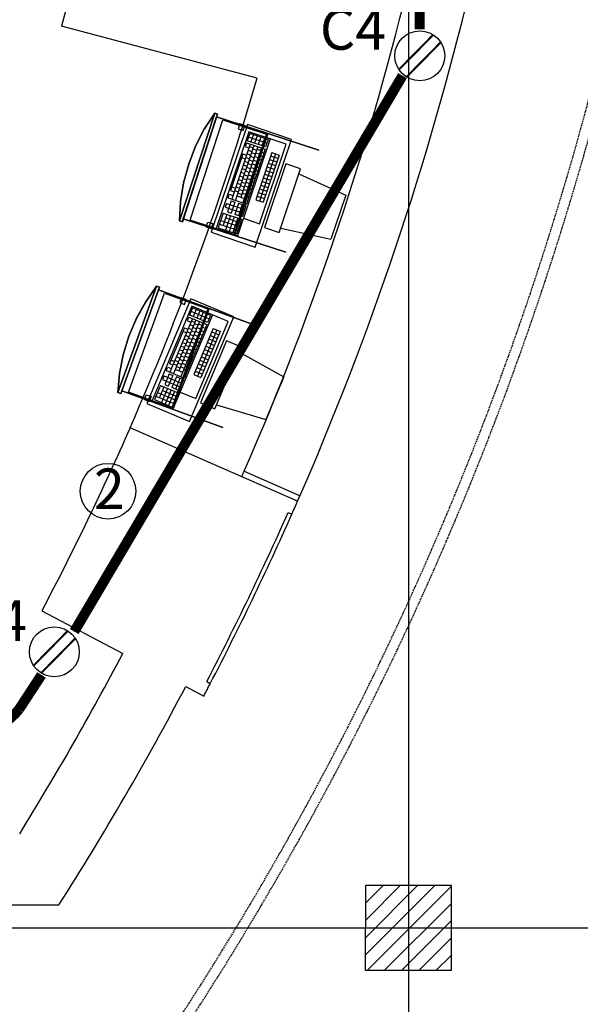
# Model space of a CAD drawing. Extents: x -2594 to 242556, y -25960 to 64244.
# Drawn here: x 26836 to 29594, y 31028 to 35872 of the extents above; entities that cross this region are included whole.
import ezdxf
from ezdxf.enums import TextEntityAlignment as Align

# ---------------------------------------------------------------- set-up
doc = ezdxf.new("R2010")
doc.units = 0
doc.header["$LTSCALE"] = 50
doc.header["$MEASUREMENT"] = 0
doc.linetypes.add('HIDDEN2', pattern=[0.1875, 0.125, -0.0625])
doc.layers.get('0').update_dxf_attribs({"color": 8, "linetype": 'CONTINUOUS'})
for name, color, linetype in [('ACO', 8, 'CONTINUOUS'), ('CIRCUITEO', 5, 'CONTINUOUS'), ('CONT_EMER', 5, 'CONTINUOUS'), ('CONT_NORM', 4, 'CONTINUOUS'), ('ICL', 8, 'HIDDEN2'), ('ICLVA', 8, 'HIDDEN2'), ('IFLBOHA', 8, 'CONTINUOUS'), ('IPXLIBROS', 8, 'CONTINUOUS'), ('IPXSC', 8, 'CONTINUOUS'), ('MAIN_CAD', 7, 'CONTINUOUS'), ('X-AWA', 8, 'CONTINUOUS')]:
    doc.layers.add(name, color=color, linetype=linetype)
doc.styles.add('ROMANS', font='romans', dxfattribs={"width": 0.8, "height": 1})
doc.linetypes.add('ZIGZAG', pattern='A,0.0001,-0.2,[131,ltypeshp.shx,S=0.2,R=0,X=-0.2,Y=0],-0.4,[131,ltypeshp.shx,S=0.2,R=180,X=0.2,Y=0],-0.2', length=0.8001)

# ---------------------------------------------------------------- blocks, each defined once
blk = doc.blocks.new('CN')
at = {"layer": 'CONT_NORM', "const_width": 0.01}
for points in [[(-0.1023, -0.0679), (0.0664, 0.1033)], [(-0.0649, -0.1043), (0.1033, 0.0664)]]:
    blk.add_lwpolyline(points, dxfattribs=at)
at = {"layer": 'CONT_NORM'}
blk.add_circle((0, 0), 0.1228, dxfattribs=at)
blk = doc.blocks.new('COMPUTER')
at = {"color": 8}
for p, q in [((-5.96, 12.52), (-4.89, 22.43)), ((4.1, 22.43), (-4.89, 22.43)), ((5.16, 12.52), (4.1, 22.43)), ((-6.82, 12.52), (6.18, 12.52)), ((-6.82, 9.52), (-6.82, 12.52)), ((6.18, 12.52), (6.18, 9.52)), ((-11, 9), (11, 9)), ((-11, 0), (-11, 9)), ((6.18, 9.52), (-6.82, 9.52)), ((-6.44, 8.36), (9.79, 8.36)), ((-6.44, 5.06), (-6.44, 8.36)), ((7.38, 7.71), (-2.29, 7.71)), ((-2.29, 6.21), (-2.29, 7.71)), ((-1.54, 6.21), (-1.54, 7.71)), ((-0.79, 6.21), (-0.79, 7.71)), ((-0.04, 6.21), (-0.04, 7.71)), ((0.71, 6.21), (0.71, 7.71)), ((1.46, 6.21), (1.46, 7.71)), ((2.21, 6.21), (2.21, 7.71)), ((2.96, 6.21), (2.96, 7.71)), ((3.71, 6.21), (3.71, 7.71)), ((4.46, 6.21), (4.46, 7.71)), ((5.21, 6.21), (5.21, 7.7)), ((5.96, 6.21), (5.96, 7.71)), ((6.71, 6.21), (6.71, 7.7)), ((7.38, 6.21), (7.38, 7.72)), ((9.79, 8.36), (9.79, 5.05)), ((11, 9), (11, 0)), ((7.38, 6.96), (-2.29, 6.96)), ((7.38, 6.21), (-2.29, 6.21)), ((9.79, 5.05), (-10.02, 5.05)), ((-10.02, 0.7), (-10.02, 5.05)), ((-6.72, 4.78), (-9.72, 4.79)), ((-9.72, 1.04), (-9.72, 4.79)), ((-6.72, 4.04), (-9.72, 4.04)), ((-8.97, 1.04), (-8.97, 4.79)), ((-8.22, 1.04), (-8.22, 4.79)), ((-7.47, 1.79), (-7.47, 4.79)), ((-6.73, 1.04), (-6.72, 4.78)), ((-4.01, 4.76), (-6.26, 4.76)), ((-6.26, 4.76), (-6.26, 3.26)), ((-4.01, 4.01), (-6.26, 4.01)), ((-5.51, 1.01), (-5.51, 4.76)), ((-4.76, 1.01), (-4.76, 4.76)), ((-4.01, 4.76), (-4.01, 3.26)), ((7.61, 4.77), (-3.63, 4.77)), ((-3.63, 0.99), (-3.63, 4.77)), ((7.61, 4.02), (-3.63, 4.02)), ((-2.73, 2.5), (-2.73, 4.02)), ((-2.14, 4.03), (-2.14, 4.77)), ((-1.89, 3.28), (-1.89, 4.02)), ((-1.39, 4.02), (-1.39, 4.77)), ((-1.14, 3.27), (-1.14, 4.02)), ((-0.64, 4.02), (-0.64, 4.77)), ((-0.39, 3.27), (-0.39, 4.02)), ((0.11, 4.02), (0.11, 4.77)), ((0.35, 3.27), (0.35, 4.02)), ((0.86, 4.02), (0.86, 4.77)), ((1.11, 3.27), (1.11, 4.02)), ((1.61, 4.02), (1.61, 4.77)), ((1.86, 3.27), (1.86, 4.02)), ((2.36, 4.02), (2.36, 4.77)), ((2.61, 3.27), (2.61, 4.02)), ((3.11, 4.02), (3.11, 4.77)), ((3.35, 3.27), (3.35, 4.02)), ((3.86, 4.02), (3.86, 4.77)), ((4.11, 3.27), (4.11, 4.02)), ((4.61, 4.02), (4.61, 4.77)), ((4.86, 3.27), (4.86, 4.02)), ((5.36, 4.02), (5.36, 4.77)), ((5.6, 3.27), (5.6, 4.02)), ((6.11, 4.02), (6.11, 4.77)), ((6.36, 3.26), (6.36, 4.02)), ((6.86, 4.02), (6.86, 4.77)), ((7.11, 3.27), (7.11, 4.02)), ((7.61, 0.99), (7.61, 4.77)), ((9.53, 4.73), (8.03, 4.73)), ((8.03, 4.73), (8.03, 1.38)), ((9.53, 3.98), (8.03, 3.98)), ((8.78, 4.73), (8.78, 0.98)), ((9.53, 4.73), (9.53, 0.98)), ((9.79, 5.05), (9.78, 0.7)), ((-6.72, 3.29), (-9.72, 3.29)), ((-6.72, 2.54), (-9.72, 2.54)), ((-4.01, 3.26), (-6.26, 3.26)), ((-4.01, 2.51), (-6.26, 2.51)), ((-6.26, 1.76), (-6.26, 2.51)), ((-4.01, 1.76), (-4.01, 2.51)), ((7.6, 2.5), (-3.63, 2.5)), ((7.63, 3.26), (-2.73, 3.26)), ((-2.14, 2.5), (-2.14, 3.24)), ((-1.89, 1.73), (-1.89, 2.5)), ((-1.39, 2.5), (-1.39, 3.24)), ((-1.14, 1.73), (-1.14, 2.5)), ((-0.64, 2.49), (-0.64, 3.24)), ((-0.39, 1.75), (-0.39, 2.5)), ((0.11, 2.5), (0.11, 3.24)), ((0.35, 1.76), (0.35, 2.5)), ((0.86, 2.5), (0.86, 3.24)), ((1.11, 1.75), (1.11, 2.5)), ((1.61, 2.5), (1.61, 3.24)), ((1.86, 1.76), (1.86, 2.5)), ((2.36, 2.5), (2.36, 3.24)), ((2.61, 1.75), (2.61, 2.5)), ((3.11, 2.5), (3.11, 3.24)), ((3.35, 1.75), (3.35, 2.5)), ((3.86, 2.49), (3.86, 3.24)), ((4.11, 1.75), (4.11, 2.5)), ((4.61, 2.49), (4.61, 3.24)), ((4.86, 1.75), (4.86, 2.5)), ((5.36, 2.49), (5.36, 3.24)), ((5.6, 1.75), (5.6, 2.5)), ((6.11, 2.5), (6.11, 3.24)), ((6.36, 1.75), (6.36, 2.5)), ((6.86, 2.49), (6.86, 3.24)), ((7.11, 1.75), (7.11, 2.5)), ((9.53, 3.23), (8.03, 3.23)), ((9.53, 2.48), (8.03, 2.48)), ((11, 0), (-11, 0)), ((9.78, 0.7), (-10.02, 0.7)), ((-6.73, 1.04), (-9.72, 1.04)), ((-6.73, 1.79), (-8.97, 1.79)), ((-4.01, 1.76), (-6.26, 1.76)), ((-4.76, 1.01), (-5.51, 1.01)), ((7.61, 1.73), (-3.63, 1.73)), ((-3.63, 0.99), (-2.89, 0.99)), ((-2.89, 0.99), (-2.89, 1.73)), ((-2.14, 0.99), (-2.14, 1.73)), ((5.36, 1), (-2.14, 1)), ((-1.39, 0.99), (-1.39, 1.74)), ((4.61, 0.98), (4.61, 1.74)), ((5.36, 1), (5.36, 1.74)), ((6.86, 0.98), (6.86, 1.73)), ((7.61, 0.99), (6.86, 0.98)), ((9.53, 1.73), (8.03, 1.73)), ((8.03, 1.38), (8.03, 0.98)), ((9.53, 0.98), (8.03, 0.98))]:
    blk.add_line(p, q, dxfattribs=at)

msp = doc.modelspace()

# ---------------------------------------------------------------- hatches: boundary and pattern name
at = {"layer": 'IPXLIBROS'}
h = msp.add_hatch(dxfattribs=at)
h.set_pattern_fill('_U', color=256, scale=60, angle=45, style=0, pattern_type=0)
h.set_pattern_definition([(45, (-82137.8, -9824.26), (-42.426407, 42.426407), [])])
h.paths.add_polyline_path([(25800.5373, 35751.94609), (25360.53757, 35752.4341), (25360.0163, 35282.43439), (25800.01603, 35281.94638)])
h.paths.add_polyline_path([(25751.70956, 31611.9977), (25751.70956, 31193.83848), (25331.70956, 31194.3043), (25331.70956, 31612.46352)])
edge = h.paths.add_edge_path()
edge.add_line((30838.17644, 31191.70971), (31258.17592, 31191.24389))
edge.add_line((31258.17592, 31191.24389), (31258.64174, 31611.24363))
edge.add_line((31258.64174, 31611.24363), (30838.643, 31611.70945))
edge.add_line((30838.643, 31611.70945), (30838.17718, 31191.70971))
h.paths.add_polyline_path([(28538.64367, 31614.26038), (28958.64341, 31613.79456), (28958.17759, 31193.79482), (28538.17785, 31194.26064)])
h.paths.add_polyline_path([(32048.08484, 31108.45436), (31411.26481, 31109.16066), (31411.95245, 31729.16028), (32048.77248, 31728.45398)])
h.paths.add_polyline_path([(25804.90893, 39693.54495), (25034.9094, 39694.39896), (25034.42171, 39254.68533), (25804.42124, 39253.83132)])
h.paths.add_polyline_path([(28753.40947, 40192.58163), (28428.40957, 40192.71936), (28428.25701, 39832.71939), (28753.25691, 39832.58166)])
h.paths.add_polyline_path([(28985.65809, 39690.01718), (28565.65834, 39690.48301), (28565.17066, 39250.76938), (28985.1704, 39250.30355)])
h.paths.add_polyline_path([(37598.15057, 40188.83343), (37919.46853, 40188.69726), (37919.06926, 39828.6974), (37597.99801, 39828.83346)])
h.paths.add_polyline_path([(35056.64585, 39829.91043), (35059.77605, 40189.90914), (34629.76138, 40190.09137), (34626.63118, 39830.09266)])
h.paths.add_polyline_path([(31988.15704, 39831.21079), (31991.28724, 40191.20949), (31561.27257, 40191.39172), (31558.14237, 39831.39302)])
h.paths.add_polyline_path([(31420.76295, 39672.99352), (32057.58299, 39672.28722), (32056.91753, 39072.28759), (31420.0975, 39072.99389)])
h.paths.add_polyline_path([(34503.34729, 39685.4415), (35063.34694, 39684.82041), (35062.67268, 39076.88338), (34502.67302, 39077.50448)])
h.paths.add_polyline_path([(37408.90648, 39682.21895), (38058.90608, 39681.49803), (38058.24063, 39081.4984), (37408.24102, 39082.21932)])
h.paths.add_polyline_path([(40404.47443, 39686.83397), (41054.47403, 39686.11306), (41053.80857, 39086.11342), (40403.80897, 39086.83434)])
h.paths.add_polyline_path([(43404.47087, 39691.45581), (44054.47047, 39690.7349), (44053.80501, 39090.73527), (43403.80541, 39091.45618)])
h.paths.add_polyline_path([(46403.80185, 39096.07802), (47053.80145, 39095.35711), (47054.46691, 39695.35674), (46404.46731, 39696.07766)])
h.paths.add_polyline_path([(47046.53218, 31094.31367), (46436.53218, 31094.31367), (46436.53218, 31734.31367), (47046.53218, 31734.31367)])
h.paths.add_polyline_path([(44075.16573, 31094.31367), (43455.16573, 31094.31367), (43455.16573, 31714.31367), (44075.16573, 31714.31367)])
h.paths.add_polyline_path([(38059.29198, 31094.31367), (37449.29198, 31094.31367), (37449.29198, 31714.31367), (38059.29198, 31714.31367)])
h.paths.add_polyline_path([(41072.80758, 31094.31367), (40452.80758, 31094.31367), (40452.80758, 31744.31367), (41072.80758, 31744.31367)])
h.paths.add_polyline_path([(35059.50836, 31094.31367), (34439.50836, 31094.31367), (34439.50836, 31714.31367), (35059.50836, 31714.31367)])
edge = h.paths.add_edge_path()
edge.add_arc((49750.27483, 40451.33431), 135, 0, 360)
edge = h.paths.add_edge_path()
edge.add_arc((49750.27483, 37437.75133), 135, 0, 360)
edge = h.paths.add_edge_path()
edge.add_arc((49750.27483, 34442), 135, 0, 360)
edge = h.paths.add_edge_path()
edge.add_arc((49750.27483, 31403.79469), 135, 0, 360)
edge = h.paths.add_edge_path()
edge.add_line((48950.27483, 40533.79469), (48950.27483, 41133.79469))
edge.add_arc((48650.27483, 41133.79469), 300, 0, 180)
edge.add_line((48350.27483, 41133.79469), (48350.27483, 40533.79469))
edge.add_arc((48650.27483, 40533.79469), 300, 180, 360)
edge = h.paths.add_edge_path()
edge.add_line((44050.27483, 40533.79469), (44050.27483, 41133.79469))
edge.add_arc((43750.27483, 41133.79469), 300, 0, 180)
edge.add_line((43450.27483, 41133.79469), (43450.27483, 40533.79469))
edge.add_arc((43750.27483, 40533.79469), 300, 180, 360)
h.paths.add_polyline_path([(30872.5388, 39663.60155), (30872.07298, 39243.60181), (31292.07272, 39243.13598), (31292.53855, 39663.13573)])
edge = h.paths.add_edge_path()
edge.add_line((32050.27483, 40533.79469), (32050.27483, 41133.79469))
edge.add_arc((31750.27483, 41133.79469), 300, 0, 180)
edge.add_line((31450.27483, 41133.79469), (31450.27483, 40533.79469))
edge.add_arc((31750.27483, 40533.79469), 300, 180, 360)
edge = h.paths.add_edge_path()
edge.add_line((38050.27483, 40533.79469), (38050.27483, 41133.79469))
edge.add_arc((37750.27483, 41133.79469), 300, 0, 180)
edge.add_line((37450.27483, 41133.79469), (37450.27483, 40533.79469))
edge.add_arc((37750.27483, 40533.79469), 300, 180, 360)
edge = h.paths.add_edge_path()
edge.add_line((26050.27483, 40173.79469), (26050.27483, 40773.79469))
edge.add_arc((25750.27483, 40773.79469), 300, 0, 180)
edge.add_line((25450.27483, 40773.79469), (25450.27483, 40173.79469))
edge.add_arc((25750.27483, 40173.79469), 300, 180, 360)
edge = h.paths.add_edge_path(flags=16)
edge.add_line((25364.42151, 39254.31933), (25364.9092, 39694.03296))

# ---------------------------------------------------------------- linework, layer by layer
at = {"layer": 'ACO'}
msp.add_lwpolyline([(28538.64367, 31614.26038), (28958.64341, 31613.79456), (28958.17759, 31193.79482), (28538.17785, 31194.26064)], close=True, dxfattribs=at)
at = {"layer": 'CIRCUITEO', "color": 6}
msp.add_circle((27270.72816, 33552.07543), 136.76495, dxfattribs=at)
at = {"layer": 'CONT_EMER', "color": 1, "linetype": 'ZIGZAG', "ltscale": 5, "const_width": 50}
for points in [[(28803.95269, 38839.52841), (28803.95269, 35824.42891)], [(28719.58024, 35596.42901), (27104.35047, 32861.82681)]]:
    msp.add_lwpolyline(points, dxfattribs=at)
msp.add_lwpolyline([(25206.47976, 32367.13277), (26600.1589, 32367.13277, 0.2288117347), (26832.94406, 32479.5461), (26943.37723, 32648.46792)], format="xyb", dxfattribs=at)
at = {"layer": 'ICL'}
msp.add_arc((14468.00138, 39531.46184), 15700, 323.307138742, 356.622469401, dxfattribs=at)
at = {"layer": 'ICLVA'}
msp.add_arc((14468.00138, 39531.46184), 15750, 323.215787219, 356.450980899, dxfattribs=at)
at = {"layer": 'IFLBOHA'}
msp.add_line((13969.92112, 31403.79469), (92650.72642, 31403.79469), dxfattribs=at)
at = {"layer": 'IPXLIBROS'}
for p, q in [((27220.94451, 36515.67974), (27041.71697, 35839.01329)), ((28004.18352, 35584.08635), (27041.71697, 35839.01329)), ((27756.079, 32615.72665), (27773.77695, 32606.41046)), ((26577.0957, 31517.51856), (27029.31951, 31517.51856))]:
    msp.add_line(p, q, dxfattribs=at)
msp.add_lwpolyline([(27652.8264, 32590.97271), (27741.31516, 32544.39225, 0.0011666714), (27773.77695, 32606.41046)], format="xyb", dxfattribs=at)
for radius, start in [(14550, 328.21511989), (14900, 327.462700416)]:
    msp.add_arc((14468.00138, 39531.46184), radius, start, 332.237690614, dxfattribs=at)
for points in [[(27911.48968, 35334.684, 711.19998), (27935.63877, 35326.8112, 711.19998), (27943.51157, 35350.9603, 711.19998), (27919.36248, 35358.8331, 711.19998)], [(27919.36248, 35358.8331, 634.99998), (27943.51157, 35350.9603, 634.99998), (27943.51157, 35350.9603, 711.19998), (27919.36248, 35358.8331, 711.19998)], [(27892.96928, 34809.41601, 634.99998), (28056.62439, 35311.41304, 634.99998), (28056.62439, 35311.41304, 664.99996), (27892.96928, 34809.41601, 664.99996)], [(28308.57364, 35229.27553, 634.99998), (28056.62439, 35311.41304, 634.99998), (28056.62439, 35311.41304, 664.99996), (28308.57364, 35229.27553, 664.99996)], [(28144.91854, 34727.27851, 634.99998), (27892.96928, 34809.41601, 634.99998), (27892.96928, 34809.41601, 664.99996), (28144.91854, 34727.27851, 664.99996)], [(27623.32535, 34479.93092, 711.19998), (27647.19354, 34471.24361, 711.19998), (27655.88085, 34495.1118, 711.19998), (27632.01266, 34503.79911, 711.19998)], [(27632.01266, 34503.79911, 634.99998), (27655.88085, 34495.1118, 634.99998), (27655.88085, 34495.1118, 711.19998), (27632.01266, 34503.79911, 711.19998)], [(27587.00067, 33955.59326, 634.99998), (27767.5873, 34451.75097, 634.99998), (27767.5873, 34451.75097, 664.99996), (27587.00067, 33955.59326, 664.99996)], [(28016.60584, 34361.11563, 634.99998), (27767.5873, 34451.75097, 634.99998), (27767.5873, 34451.75097, 664.99996), (28016.60584, 34361.11563, 664.99996)], [(27372.94267, 34314.44693, 634.99998), (27345.38516, 34224.20729, 634.99998), (27345.71682, 34223.68616, 643.52678), (27373.45073, 34314.26201, 640.81408)], [(27836.01921, 33864.95793, 634.99998), (27587.00067, 33955.59326, 634.99998), (27587.00067, 33955.59326, 664.99996), (27836.01921, 33864.95793, 664.99996)]]:
    msp.add_3dface(points, dxfattribs=at)
at = {"layer": 'IPXSC'}
for p, q in [((27940.4847, 33650.79919), (28215.21588, 33530.2125)), ((28156.56111, 33446.74881), (28175.02441, 33438.64478))]:
    msp.add_line(p, q, dxfattribs=at)
for points in [[(28174.87516, 33438.71113, 0.0011666587), (28203.15844, 33502.74218), (27379.04901, 33864.46536, -0.0177360739), (26944.91633, 32963.61642), (27343.11574, 32754.00433)], [(27756.079, 32615.72665, 0.0153989744), (28156.56111, 33446.74881)]]:
    msp.add_lwpolyline(points, format="xyb", dxfattribs=at)
for radius, start, end in [(14700, 336.419003438, 356.710520152), (15000, 336.302073194, 356.71285876), (14100, 336.302073194, 343.742438717), (14700, 336.302073194, 336.419402517), (15000, 332.505068977, 336.03469192)]:
    msp.add_arc((14468.00138, 39531.46184), radius, start, end, dxfattribs=at)
for points in [[(27809.16945, 35407.33645, 664.99996), (27636.52571, 34877.76761, 664.99996), (27622.73981, 34882.26192, 664.99996), (27795.38355, 35411.83076, 664.99996)], [(27795.38355, 35411.83076, 634.99998), (27622.73981, 34882.26192, 634.99998), (27622.73981, 34882.26192, 664.99996), (27795.38355, 35411.83076, 664.99996)], [(27795.38355, 35411.83076, 634.99998), (27743.79067, 35332.83212, 634.99998), (27744.24349, 35333.17732, 651.62665), (27795.38355, 35411.83076, 664.99996)], [(27809.16945, 35407.33645, 634.99998), (27795.38355, 35411.83076, 634.99998), (27795.38355, 35411.83076, 664.99996), (27809.16945, 35407.33645, 664.99996)], [(27804.67513, 35393.55054, 634.99998), (27809.16945, 35407.33645, 634.99998), (27809.16945, 35407.33645, 664.99996), (27804.67513, 35393.55054, 664.99996)], [(28056.62439, 35311.41304, 664.99996), (27892.96928, 34809.41601, 664.99996), (27641.02002, 34891.55352, 664.99996), (27804.67513, 35393.55054, 664.99996)], [(27804.67513, 35393.55054, 634.99998), (27641.02002, 34891.55352, 634.99998), (27641.02002, 34891.55352, 664.99996), (27804.67513, 35393.55054, 664.99996)], [(27835.45094, 35378.25838, 665.99997), (28050.32086, 35308.20904, 665.99997), (27889.76528, 34815.71954, 665.99997), (27674.89536, 34885.76888, 665.99997)], [(28056.62439, 35311.41304, 634.99998), (27804.67513, 35393.55054, 634.99998), (27804.67513, 35393.55054, 664.99996), (28056.62439, 35311.41304, 664.99996)], [(27743.79067, 35332.83212, 634.99998), (27700.79171, 35248.84582, 634.99998), (27701.37411, 35249.05172, 643.52678), (27744.24349, 35333.17732, 651.62665)], [(27700.79171, 35248.84582, 634.99998), (27666.86359, 35160.80326, 634.99998), (27667.37763, 35160.63568, 640.81408), (27701.37411, 35249.05172, 643.52678)], [(27666.86359, 35160.80326, 634.99998), (27642.3825, 35069.6809, 634.99998), (27642.73163, 35069.17131, 643.52678), (27667.37763, 35160.63568, 640.81408)], [(27642.3825, 35069.6809, 634.99998), (27627.62002, 34976.48928, 634.99998), (27627.78237, 34975.94352, 651.62665), (27642.73163, 35069.17131, 643.52678)], [(27627.62002, 34976.48928, 634.99998), (27622.73981, 34882.26192, 634.99998), (27622.73981, 34882.26192, 664.99996), (27627.78237, 34975.94352, 651.62665)], [(27622.73981, 34882.26192, 634.99998), (27636.52571, 34877.76761, 634.99998), (27636.52571, 34877.76761, 664.99996), (27622.73981, 34882.26192, 664.99996)], [(27641.02002, 34891.55352, 634.99998), (27636.52571, 34877.76761, 634.99998), (27636.52571, 34877.76761, 664.99996), (27641.02002, 34891.55352, 664.99996)], [(27641.02002, 34891.55352, 634.99998), (27892.96928, 34809.41601, 634.99998), (27892.96928, 34809.41601, 664.99996), (27641.02002, 34891.55352, 664.99996)], [(27762.00562, 34876.15535, 711.19998), (27786.15471, 34868.28255, 711.19998), (27778.28191, 34844.13346, 711.19998), (27754.13282, 34852.00626, 711.19998)], [(27754.13282, 34852.00626, 634.99998), (27778.28191, 34844.13346, 634.99998), (27778.28191, 34844.13346, 711.19998), (27754.13282, 34852.00626, 711.19998)], [(27523.52806, 34556.01185, 664.99996), (27333.02283, 34032.60305, 664.99996), (27319.39729, 34037.56234, 664.99996), (27509.90252, 34560.97114, 664.99996)], [(27509.90252, 34560.97114, 634.99998), (27319.39729, 34037.56234, 634.99998), (27319.39729, 34037.56234, 664.99996), (27509.90252, 34560.97114, 664.99996)], [(27767.5873, 34451.75097, 664.99996), (27587.00067, 33955.59326, 664.99996), (27337.98213, 34046.2286, 664.99996), (27518.56876, 34542.3863, 664.99996)], [(27518.56876, 34542.3863, 634.99998), (27337.98213, 34046.2286, 634.99998), (27337.98213, 34046.2286, 664.99996), (27518.56876, 34542.3863, 664.99996)], [(27509.90252, 34560.97114, 634.99998), (27455.66001, 34483.76777, 634.99998), (27456.12428, 34484.09742, 651.62665), (27509.90252, 34560.97114, 664.99996)], [(27523.52806, 34556.01185, 634.99998), (27509.90252, 34560.97114, 634.99998), (27509.90252, 34560.97114, 664.99996), (27523.52806, 34556.01185, 664.99996)], [(27518.56876, 34542.3863, 634.99998), (27523.52806, 34556.01185, 634.99998), (27523.52806, 34556.01185, 664.99996), (27518.56876, 34542.3863, 664.99996)], [(27767.5873, 34451.75097, 634.99998), (27518.56876, 34542.3863, 634.99998), (27518.56876, 34542.3863, 664.99996), (27767.5873, 34451.75097, 664.99996)], [(27548.80822, 34526.05915, 665.99997), (27761.17873, 34448.7626, 665.99997), (27584.0123, 33962.00183, 665.99997), (27371.64178, 34039.29838, 665.99997)], [(27455.66001, 34483.76777, 634.99998), (27409.83732, 34401.28813, 634.99998), (27410.42636, 34401.47416, 643.52678), (27456.12428, 34484.09742, 651.62665)], [(27409.83732, 34401.28813, 634.99998), (27372.94267, 34314.44693, 634.99998), (27373.45073, 34314.26201, 640.81408), (27410.42636, 34401.47416, 643.52678)], [(27345.38516, 34224.20729, 634.99998), (27327.4705, 34131.56997, 634.99998), (27327.61425, 34131.01902, 651.62665), (27345.71682, 34223.68616, 643.52678)], [(27327.4705, 34131.56997, 634.99998), (27319.39729, 34037.56234, 634.99998), (27319.39729, 34037.56234, 664.99996), (27327.61425, 34131.01902, 651.62665)], [(27319.39729, 34037.56234, 634.99998), (27333.02283, 34032.60305, 634.99998), (27333.02283, 34032.60305, 664.99996), (27319.39729, 34037.56234, 664.99996)], [(27337.98213, 34046.2286, 634.99998), (27333.02283, 34032.60305, 634.99998), (27333.02283, 34032.60305, 664.99996), (27337.98213, 34046.2286, 664.99996)], [(27337.98213, 34046.2286, 634.99998), (27587.00067, 33955.59326, 634.99998), (27587.00067, 33955.59326, 664.99996), (27337.98213, 34046.2286, 664.99996)]]:
    msp.add_3dface(points, dxfattribs=at)
for points, invisible_edges in [([(27795.38355, 35411.83076, 664.99996), (27744.24349, 35333.17732, 651.62665), (27701.37411, 35249.05172, 643.52678), (27622.73981, 34882.26192, 664.99996)], 4), ([(27622.73981, 34882.26192, 664.99996), (27701.37411, 35249.05172, 643.52678), (27667.37763, 35160.63568, 640.81408), (27642.73163, 35069.17131, 643.52678)], 9), ([(27642.73163, 35069.17131, 643.52678), (27627.78237, 34975.94352, 651.62665), (27622.73981, 34882.26192, 664.99996)], 12), ([(27509.90252, 34560.97114, 664.99996), (27456.12428, 34484.09742, 651.62665), (27410.42636, 34401.47416, 643.52678), (27319.39729, 34037.56234, 664.99996)], 4), ([(27319.39729, 34037.56234, 664.99996), (27410.42636, 34401.47416, 643.52678), (27373.45073, 34314.26201, 640.81408), (27345.71682, 34223.68616, 643.52678)], 9), ([(27345.71682, 34223.68616, 643.52678), (27327.61425, 34131.01902, 651.62665), (27319.39729, 34037.56234, 664.99996)], 12)]:
    msp.add_3dface(points, dxfattribs=dict(at, invisible_edges=invisible_edges))
at = {"layer": 'MAIN_CAD', "color": 1, "linetype": 'Continuous'}
for points in [[(27458.37587, 34026.73596, 711.19998), (27482.24406, 34018.04865, 711.19998), (27473.55675, 33994.18046, 711.19998), (27449.68856, 34002.86777, 711.19998)], [(27449.68856, 34002.86777, 634.99998), (27473.55675, 33994.18046, 634.99998), (27473.55675, 33994.18046, 711.19998), (27449.68856, 34002.86777, 711.19998)]]:
    msp.add_3dface(points, dxfattribs=at)
at = {"layer": 'X-AWA'}
msp.add_line((28750.27483, 14443.79469), (28750.27483, 57585.0832), dxfattribs=at)

# ---------------------------------------------------------------- block references
at = {"layer": 'CONT_NORM', "xscale": 1000, "yscale": 1000, "zscale": 1000}
for p in [(28804.2227, 35693.96828), (27006.47189, 32761.95625)]:
    msp.add_blockref('CN', p, dxfattribs=at)
at = {"layer": 'IPXLIBROS', "xscale": -25.40012161318901, "yscale": 25.40012169629335, "zscale": 25.40012176818, "rotation": 247.170778614314}
msp.add_blockref('COMPUTER', (27569.93899, 34240.59263), dxfattribs=at)
at = {"layer": 'IPXSC', "xscale": -25.4001216131842, "yscale": 25.40012169629335, "zscale": 25.40012176818, "rotation": 251.4084206244226}
msp.add_blockref('COMPUTER', (27866.93958, 35090.77018), dxfattribs=at)

# ---------------------------------------------------------------- texts
at = {"layer": 'CIRCUITEO', "color": 6, "style": 'ROMANS'}
for s, p in [('C4', (28475.8361, 35723.85004)), ('2', (27277.29552, 33463.93435)), ('C4', (26709.91918, 32814.91206))]:
    msp.add_text(s, height=200, dxfattribs=at).set_placement(p, align=Align.CENTER)

doc.saveas('drawing.dxf')
